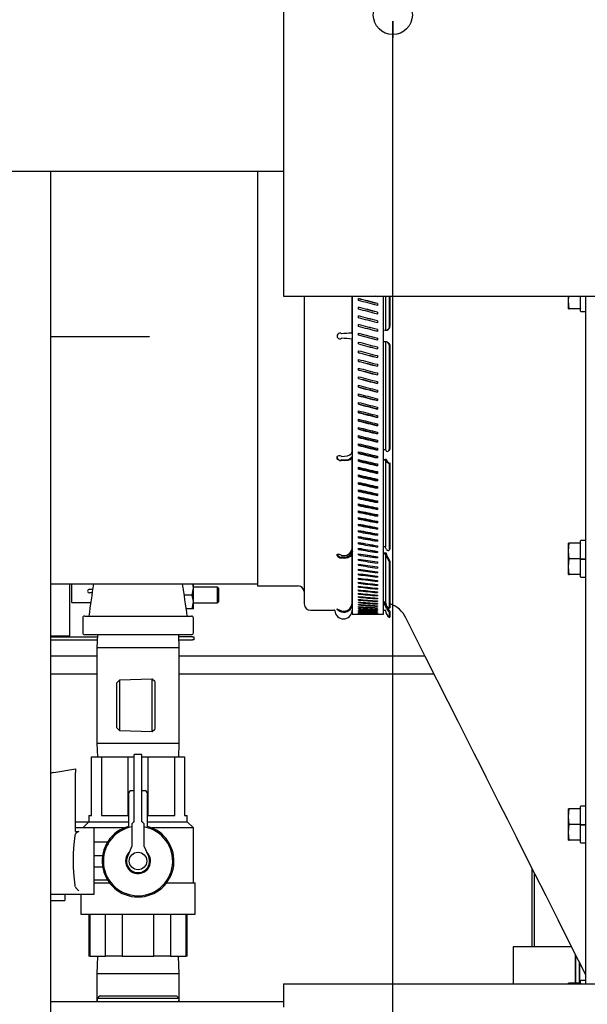
# Model space of a CAD drawing. Units: inches. Extents: x 0.7 to 16.3, y 0.9 to 10.5.
# Drawn here: x 6.7 to 7.1, y 1.7 to 2.4 of the extents above; entities that cross this region are included whole.
import ezdxf

# ---------------------------------------------------------------- set-up
doc = ezdxf.new("R2010")
doc.units = ezdxf.units.IN
doc.header["$MEASUREMENT"] = 0
doc.layers.add('FORMAT', color=7, linetype='Continuous')

# ---------------------------------------------------------------- blocks, each defined once
blk = doc.blocks.new('SW_CENTERMARKSYMBOL_2')
at = {"layer": 'FORMAT', "color": 0}
blk.add_line((1.48698, -0.00417), (1.48698, -0.01511), dxfattribs=at)
blk = doc.blocks.new('SW_CENTERMARKSYMBOL_3')
at = {"layer": 'FORMAT', "color": 0}
blk.add_line((0, -0.82917), (0, -0.00417), dxfattribs=at)

msp = doc.modelspace()

# ---------------------------------------------------------------- linework, layer by layer
at = {"color": 7, "linetype": 'Continuous', "lineweight": 25}
for p, q in [((6.88662467, 2.45792094), (6.88662467, 2.28083761)), ((6.88662467, 2.28083761), (6.88662467, 2.19750233)), ((5.3996455, 2.26521261), (6.88662467, 2.26521261)), ((6.73165658, 1.64021261), (6.73165658, 2.26521261)), ((6.86936708, 2.26521261), (6.86936708, 1.98875011)), ((6.88662467, 2.19750233), (6.88662467, 2.18187733)), ((6.88662467, 2.18187733), (10.563708, 2.18187733)), ((6.90053403, 2.18187733), (6.90053403, 1.97677928)), ((6.93248355, 2.15741505), (6.93248355, 2.18187733)), ((6.93249208, 2.18187733), (6.93249208, 1.97000844)), ((6.93660768, 2.17905642), (6.93660768, 2.18034679)), ((6.94920981, 2.18187733), (6.94920981, 2.18156558)), ((6.95332541, 1.97000844), (6.95332541, 2.18187733)), ((6.95468811, 2.18187733), (6.95468811, 2.15927556)), ((6.95729416, 2.16228764), (6.95729416, 2.18187733)), ((6.957708, 2.16232124), (6.957708, 2.18187733)), ((7.07653613, 2.17870636), (7.07681686, 2.18187733)), ((7.07653613, 2.17870636), (7.07653613, 2.18187733)), ((7.08466633, 2.17190949), (7.08466633, 2.18187733)), ((7.08791633, 2.18187733), (7.08791633, 1.76688344)), ((6.93660768, 2.17328655), (6.93660768, 2.17458177)), ((6.94920981, 2.17709866), (6.94920981, 2.1758054)), ((7.07699611, 2.17351068), (7.07653613, 2.17870636)), ((7.07653613, 2.17349803), (7.07653613, 2.17870636)), ((7.07653613, 2.17349803), (7.07699611, 2.17349803)), ((7.08466694, 2.17351068), (7.07699611, 2.17351068)), ((7.07699611, 2.17349803), (7.07699611, 2.17351068)), ((7.08466694, 2.17349803), (7.07699611, 2.17349803)), ((7.08499967, 2.17349803), (7.08499967, 2.17351068)), ((6.93660768, 2.16749853), (6.93660768, 2.16879732)), ((6.94920981, 2.17132198), (6.94920981, 2.17002459)), ((7.08486946, 2.17170636), (7.08771321, 2.17170636)), ((6.93660768, 2.16169809), (6.93660768, 2.16299917)), ((6.94920981, 2.16552911), (6.94920981, 2.16422887)), ((6.94920981, 2.15972574), (6.94920981, 2.15842394)), ((6.73165658, 2.15500844), (6.79721975, 2.15500844)), ((6.79721975, 2.15480011), (6.73165658, 2.15480011)), ((6.79721975, 2.15500844), (6.79721975, 2.15480011)), ((6.92538651, 2.15683386), (6.92538651, 2.15683192)), ((6.93248355, 2.07794369), (6.93248355, 2.15330902)), ((6.93660768, 2.15719302), (6.94920981, 2.15391762)), ((6.93660768, 2.15589094), (6.93660768, 2.15719302)), ((6.94920981, 2.15261553), (6.93660768, 2.15589094)), ((6.94920981, 2.15881575), (6.94806988, 2.15872024)), ((6.94920981, 2.15881387), (6.94807535, 2.15871882)), ((6.94920981, 2.15391762), (6.94920981, 2.15261553)), ((6.95435526, 2.15924688), (6.95332541, 2.15916059)), ((6.95435526, 2.159245), (6.95332541, 2.15915871)), ((6.95543701, 2.15933821), (6.95585513, 2.15937766)), ((6.93660768, 2.15008282), (6.93660768, 2.15138462)), ((6.94920981, 2.14811047), (6.94920981, 2.14680939)), ((6.95435526, 2.15147545), (6.95332541, 2.15156175)), ((6.95468811, 2.15144835), (6.95468811, 2.07963517)), ((6.95587093, 2.15135352), (6.95538286, 2.15139627)), ((6.95729416, 2.08041547), (6.95729416, 2.14845866)), ((6.957708, 2.08071793), (6.957708, 2.1484219)), ((6.93660768, 2.14427945), (6.93660768, 2.14557969)), ((6.94920981, 2.14231003), (6.94920981, 2.14101124)), ((6.93660768, 2.13848657), (6.93660768, 2.13978396)), ((6.93660768, 2.1327099), (6.93660768, 2.13400316)), ((6.94920981, 2.13652201), (6.94920981, 2.13522679)), ((6.93660768, 2.12695512), (6.93660768, 2.12824298)), ((6.94920981, 2.13075214), (6.94920981, 2.12946177)), ((6.93660768, 2.12122793), (6.93660768, 2.12250911)), ((6.94920981, 2.1250061), (6.94920981, 2.12372185)), ((6.93660768, 2.11553397), (6.93660768, 2.11680722)), ((6.94920981, 2.11928956), (6.94920981, 2.1180127)), ((6.94920981, 2.11360818), (6.94920981, 2.11233997)), ((6.93660768, 2.10987887), (6.93660768, 2.11114292)), ((6.94920981, 2.10796755), (6.94920981, 2.10670924)), ((6.93660768, 2.1042682), (6.93660768, 2.1055218)), ((6.94920981, 2.10237324), (6.94920981, 2.10112607)), ((6.93660768, 2.09870751), (6.93660768, 2.09994943)), ((6.93660768, 2.09320227), (6.93660768, 2.09443128)), ((6.94920981, 2.09683077), (6.94920981, 2.09559598)), ((6.93660768, 2.08775792), (6.93660768, 2.08897282)), ((6.94920981, 2.09134561), (6.94920981, 2.09012441)), ((6.93660768, 2.08237985), (6.93660768, 2.08357942)), ((6.94920981, 2.08592318), (6.94920981, 2.08471678)), ((6.93248355, 2.01371532), (6.93248355, 2.07423982)), ((6.93660768, 2.07707334), (6.93660768, 2.07825641)), ((6.94920981, 2.08056882), (6.94920981, 2.07937841)), ((6.94920981, 2.07528783), (6.94920981, 2.07411458)), ((6.95332541, 2.07966726), (6.95435526, 2.07974589)), ((6.95651868, 2.07865448), (6.95696291, 2.07897866)), ((6.92538651, 2.07278557), (6.92538651, 2.07245263)), ((6.93660768, 2.07184364), (6.93660768, 2.07300904)), ((6.93660768, 2.06669592), (6.93660768, 2.0678425)), ((6.94920981, 2.0700854), (6.94920981, 2.06893047)), ((6.95332541, 2.07313646), (6.95435526, 2.07305941)), ((6.95332541, 2.07281267), (6.95435526, 2.07273561)), ((6.95468811, 2.07257458), (6.95468811, 2.01490275)), ((6.957708, 2.07065457), (6.95729416, 2.07041547)), ((6.95729416, 2.01329673), (6.95729416, 2.07041547)), ((6.957708, 2.01380813), (6.957708, 2.07065457)), ((6.93660768, 2.06163524), (6.93660768, 2.06276187)), ((6.94920981, 2.06496668), (6.94920981, 2.06383121)), ((6.93660768, 2.05666661), (6.93660768, 2.05777218)), ((6.94920981, 2.05993672), (6.94920981, 2.05882184)), ((6.94920981, 2.05500048), (6.94920981, 2.05390728)), ((6.93660768, 2.05179493), (6.93660768, 2.05287834)), ((6.93660768, 2.04702501), (6.93660768, 2.04808519)), ((6.94920981, 2.05016284), (6.94920981, 2.04909239)), ((6.93660768, 2.04236155), (6.93660768, 2.04339746)), ((6.94920981, 2.04542856), (6.94920981, 2.04438193)), ((6.93660768, 2.03780915), (6.93660768, 2.03881978)), ((6.94920981, 2.04080232), (6.94920981, 2.03978054)), ((6.94920981, 2.03628868), (6.94920981, 2.03529276)), ((6.93660768, 2.03337232), (6.93660768, 2.03435665)), ((6.93660768, 2.02905542), (6.93660768, 2.03001249)), ((6.94920981, 2.03189211), (6.94920981, 2.03092303)), ((6.93660768, 2.02486272), (6.93660768, 2.02579158)), ((6.93660768, 2.02079835), (6.93660768, 2.0216981)), ((6.94920981, 2.02761693), (6.94920981, 2.02667565)), ((6.94920981, 2.02346737), (6.94920981, 2.02255481)), ((6.93660768, 2.01686633), (6.93660768, 2.01773607)), ((6.94920981, 2.01944752), (6.94920981, 2.01856459)), ((6.94920981, 2.01556135), (6.94920981, 2.01470892)), ((6.95332541, 2.01507554), (6.95435526, 2.01513093)), ((7.07699611, 2.01724803), (7.07653613, 2.01724803)), ((7.07653613, 2.01203969), (7.07653613, 2.01724803)), ((7.07653613, 2.01203969), (7.07699611, 2.01723538)), ((7.07699611, 2.01723538), (7.07699611, 2.01724803)), ((7.08466694, 2.01724803), (7.07699611, 2.01724803)), ((7.08466694, 2.01723538), (7.07699611, 2.01723538)), ((7.08466633, 2.00683136), (7.08466633, 2.01883657)), ((7.08771321, 2.01903969), (7.08486946, 2.01903969)), ((7.08499967, 2.01723538), (7.08499967, 2.01724803)), ((6.93248355, 1.97745116), (6.93248355, 2.01114721)), ((6.93660768, 2.01307054), (6.93660768, 2.01390941)), ((6.93660768, 2.00941472), (6.93660768, 2.01022189)), ((6.94920981, 2.0118127), (6.94920981, 2.01099161)), ((6.95332541, 2.01090817), (6.95435526, 2.01085562)), ((6.95332541, 2.01032284), (6.95435526, 2.01027029)), ((6.95468811, 2.01000722), (6.95468811, 1.97789935)), ((6.95585513, 2.0086048), (6.95543701, 2.01000067)), ((6.95708146, 2.01262147), (6.9575138, 2.0131554)), ((7.07653613, 2.00162303), (7.07653613, 2.01203969)), ((7.07699611, 2.00684401), (7.07653613, 2.01203969)), ((6.92538651, 2.00792049), (6.92538651, 2.00731861)), ((6.93660768, 2.00590248), (6.93660768, 2.00667716)), ((6.93660768, 2.00253729), (6.93660768, 2.00327871)), ((6.94920981, 2.00820526), (6.94920981, 2.00741632)), ((6.94920981, 2.00474259), (6.94920981, 2.00398658)), ((6.95729416, 1.97422509), (6.95729416, 2.00464739)), ((6.957708, 1.97484416), (6.957708, 2.00511479)), ((7.07653613, 2.00162303), (7.07699611, 2.00681871)), ((7.07699611, 2.00681871), (7.07699611, 2.00684401)), ((7.08466694, 2.00684401), (7.07699611, 2.00684401)), ((7.08499967, 2.00681871), (7.07699611, 2.00681871)), ((7.08466633, 2.0066235), (7.08466633, 2.00662184)), ((7.08466633, 1.99482615), (7.08466633, 2.00662184)), ((7.08486946, 2.00683136), (7.08466694, 2.00683136)), ((7.08486946, 2.00683136), (7.08771321, 2.00683136)), ((7.08486946, 2.0066183), (7.08771321, 2.0066183)), ((7.08499967, 2.00681871), (7.08499967, 2.00684401)), ((7.08499967, 2.0066235), (7.08499967, 2.00681871)), ((7.08771321, 2.00670919), (7.08525757, 2.00670919)), ((7.08791633, 2.00683136), (7.08771321, 2.00683136)), ((6.93660768, 1.99932246), (6.93660768, 2.00002989)), ((6.93660768, 1.99626118), (6.93660768, 1.99693392)), ((6.94920981, 2.00142812), (6.94920981, 2.00070578)), ((6.94920981, 1.99826511), (6.94920981, 1.99757715)), ((7.07699611, 1.99642735), (7.07653613, 2.00162303)), ((7.07653613, 1.99641469), (7.07653613, 2.00162303)), ((7.07653613, 1.99641469), (7.07699611, 1.99641469)), ((7.08466694, 1.99642735), (7.07699611, 1.99642735)), ((7.07699611, 1.99641469), (7.07699611, 1.99642735)), ((7.08466694, 1.99641469), (7.07699611, 1.99641469)), ((7.08499967, 1.99641469), (7.08499967, 1.99642735)), ((6.73165658, 1.99011261), (6.86936708, 1.99011261)), ((6.74419133, 1.95549192), (6.74419133, 1.99011261)), ((6.74541666, 1.99011261), (6.74541666, 1.98245353)), ((6.82670383, 1.98721587), (6.82670383, 1.99011261)), ((6.93660768, 1.99335646), (6.93660768, 1.99399385)), ((6.93660768, 1.99061116), (6.93660768, 1.99121257)), ((6.94920981, 1.99525668), (6.94920981, 1.99460379)), ((6.94920981, 1.9924058), (6.94920981, 1.99178863)), ((6.94920981, 1.9897153), (6.94920981, 1.98913444)), ((7.08486946, 1.99462303), (7.08771321, 1.99462303)), ((6.74541666, 1.98245353), (6.74541666, 1.97786035)), ((6.75730971, 1.98655458), (6.7594397, 1.98655458)), ((6.75908493, 1.98409395), (6.75730971, 1.98409395)), ((6.82588975, 1.98265858), (6.82053787, 1.98265858)), ((6.82588975, 1.98265858), (6.82670383, 1.98721587)), ((6.84270383, 1.98786692), (6.82670383, 1.98786692)), ((6.82670383, 1.97810129), (6.82670383, 1.98721587)), ((6.84332883, 1.98724192), (6.84270383, 1.98786692)), ((6.84270383, 1.98265858), (6.84270383, 1.98786692)), ((6.84270383, 1.97745025), (6.84270383, 1.98265858)), ((6.84332883, 1.98724192), (6.84332883, 1.97807525)), ((6.86936708, 1.98875011), (6.89639109, 1.98875011)), ((6.93660768, 1.98802801), (6.93660768, 1.98859284)), ((6.93660768, 1.98560954), (6.93660768, 1.98613724)), ((6.93660768, 1.98335814), (6.93660768, 1.98384819)), ((6.94920981, 1.98718781), (6.94920981, 1.98664384)), ((6.94920981, 1.98482584), (6.94920981, 1.9843193)), ((6.94920981, 1.98263171), (6.94920981, 1.98216311)), ((6.75815103, 1.97753227), (6.74574475, 1.97753227)), ((6.82588975, 1.973544), (6.82670383, 1.97810129)), ((6.82670383, 1.973544), (6.82670383, 1.97810129)), ((6.82670383, 1.97745025), (6.84270383, 1.97745025)), ((6.84270383, 1.97745025), (6.84332883, 1.97807525)), ((6.93660768, 1.98127604), (6.93660768, 1.98172796)), ((6.93660768, 1.97936529), (6.93660768, 1.97977862)), ((6.93660768, 1.97762777), (6.93660768, 1.97800212)), ((6.93660768, 1.97606521), (6.93660768, 1.9764002)), ((6.94920981, 1.9806076), (6.94920981, 1.98017739)), ((6.94920981, 1.9787555), (6.94920981, 1.9783641)), ((6.94920981, 1.97707724), (6.94920981, 1.97672504)), ((6.95332541, 1.97817861), (6.95435526, 1.9781998)), ((6.95332541, 1.97758597), (6.95471604, 1.97742003)), ((6.95332541, 1.97720008), (6.95435526, 1.97718244)), ((6.95332541, 1.97646914), (6.95435526, 1.9764515)), ((6.82588975, 1.973544), (6.82183097, 1.973544)), ((6.82670383, 1.973544), (6.82588975, 1.973544)), ((6.90470069, 1.97261261), (6.92050109, 1.97261261)), ((6.92538651, 1.97216735), (6.92538651, 1.97141575)), ((6.93248355, 1.9722973), (6.93249208, 1.97235628)), ((6.93249208, 1.97000844), (6.94040386, 1.97000844)), ((6.93660768, 1.97467914), (6.93660768, 1.97497443)), ((6.93660768, 1.97347093), (6.93660768, 1.97372624)), ((6.93660768, 1.97244177), (6.93660768, 1.97265685)), ((6.93660768, 1.97159268), (6.93660768, 1.97176731)), ((6.93660768, 1.97092449), (6.93660768, 1.97105851)), ((6.93660768, 1.97043787), (6.93660768, 1.97053114)), ((6.93660768, 1.9701333), (6.93660768, 1.97018573)), ((6.93660768, 1.97001108), (6.93660768, 1.97002261)), ((6.94541363, 1.97000844), (6.95332541, 1.97000844)), ((6.94920981, 1.97557446), (6.94920981, 1.97526182)), ((6.94920981, 1.97424867), (6.94920981, 1.97397589)), ((6.94920981, 1.97310116), (6.94920981, 1.97286851)), ((6.94920981, 1.97213307), (6.94920981, 1.97194077)), ((6.94920981, 1.97134535), (6.94920981, 1.9711936)), ((6.94920981, 1.97073879), (6.94920981, 1.97062773)), ((6.94920981, 1.97031397), (6.94920981, 1.97024372)), ((6.94920981, 1.97007132), (6.94920981, 1.97004195)), ((6.95332541, 1.97261261), (6.95435526, 1.97261261)), ((6.95585513, 1.97444159), (6.95570547, 1.97505851)), ((6.95719216, 1.97380119), (6.95764001, 1.97447153)), ((6.95719309, 1.97404232), (6.95763892, 1.97470906)), ((6.95729416, 1.96774769), (6.95729416, 1.97111406)), ((6.957708, 1.97460222), (6.95757297, 1.97444555)), ((6.95761783, 1.9747232), (6.957708, 1.97484416)), ((6.957708, 1.97484416), (6.957708, 1.97460222)), ((6.957708, 1.96837318), (6.957708, 1.97171729)), ((6.752833, 1.96734608), (6.752833, 1.95755442)), ((6.75418717, 1.96870025), (6.82522883, 1.96870025)), ((6.826583, 1.95755442), (6.826583, 1.96734608)), ((6.95729416, 1.96774769), (6.957708, 1.96837318)), ((6.96809159, 1.9676661), (6.96809309, 1.96765703)), ((6.82522883, 1.95620025), (6.75418717, 1.95620025)), ((6.76258395, 1.95620025), (6.76231217, 1.94747108)), ((6.81710383, 1.94747108), (6.81683205, 1.95620025)), ((6.73165658, 1.95549192), (6.74419133, 1.95549192)), ((6.73165658, 1.95495025), (6.76254503, 1.95495025)), ((6.73165658, 1.95295025), (6.76248276, 1.95295025)), ((6.825958, 1.95495025), (6.81687097, 1.95495025)), ((6.81693324, 1.95295025), (6.825958, 1.95295025)), ((6.825958, 1.95495025), (6.82699967, 1.95495025)), ((6.82699967, 1.95295025), (6.825958, 1.95295025)), ((6.82699967, 1.95495025), (6.82699967, 1.95295025)), ((6.76231217, 1.94747108), (6.76231217, 1.88367942)), ((6.81710383, 1.94747108), (6.76231217, 1.94747108)), ((6.81710383, 1.88367942), (6.81710383, 1.94747108)), ((6.76231217, 1.94185844), (6.73165658, 1.94185844)), ((6.98104526, 1.94185844), (6.81710383, 1.94185844)), ((6.76231217, 1.92987928), (6.73165658, 1.92987928)), ((6.98708505, 1.92987928), (6.81710383, 1.92987928)), ((6.77729385, 1.92597044), (6.77550195, 1.92417853)), ((6.77550195, 1.89423346), (6.77550195, 1.92417853)), ((6.79918334, 1.92665197), (6.77729385, 1.92597044)), ((6.77729385, 1.92597044), (6.77729385, 1.89244155)), ((6.80091861, 1.92502149), (6.79918334, 1.92665197)), ((6.79918334, 1.89176002), (6.79918334, 1.92665197)), ((6.80091861, 1.92502149), (6.80091861, 1.8933905)), ((6.77550195, 1.89423346), (6.77729385, 1.89244155)), ((6.77729385, 1.89244155), (6.79918334, 1.89176002)), ((6.79918334, 1.89176002), (6.80091861, 1.8933905)), ((6.76231217, 1.88367942), (6.76258395, 1.87495025)), ((6.81710383, 1.88367942), (6.76231217, 1.88367942)), ((6.81683205, 1.87495025), (6.81710383, 1.88367942)), ((6.75866633, 1.83578358), (6.75866633, 1.87495025)), ((6.75866633, 1.87495025), (6.76526038, 1.87495025)), ((6.76526038, 1.87495025), (6.76526038, 1.83578358)), ((6.76526038, 1.87495025), (6.78311395, 1.87495025)), ((6.78311395, 1.83578358), (6.78311395, 1.87495025)), ((6.78311395, 1.87495025), (6.787208, 1.87495025)), ((6.792208, 1.87630442), (6.787208, 1.87630442)), ((6.787208, 1.85953358), (6.787208, 1.87630442)), ((6.792208, 1.85953358), (6.792208, 1.87630442)), ((6.792208, 1.87495025), (6.79630205, 1.87495025)), ((6.79630205, 1.87495025), (6.79630205, 1.83578358)), ((6.79630205, 1.87495025), (6.81415562, 1.87495025)), ((6.81415562, 1.83578358), (6.81415562, 1.87495025)), ((6.81415562, 1.87495025), (6.82074967, 1.87495025)), ((6.82074967, 1.87495025), (6.82074967, 1.83578358)), ((6.73351898, 1.8643229), (6.74804133, 1.86688358)), ((6.74804133, 1.86688358), (6.74804133, 1.86434481)), ((6.74804133, 1.82497222), (6.74804133, 1.86434481)), ((6.787208, 1.83140858), (6.787208, 1.85953358)), ((6.792208, 1.83140858), (6.792208, 1.85953358)), ((6.787208, 1.85224192), (6.78554133, 1.85224192)), ((6.79387467, 1.85224192), (6.792208, 1.85224192)), ((6.783458, 1.85015858), (6.783458, 1.82849567)), ((6.795958, 1.82849567), (6.795958, 1.85015858)), ((7.07699611, 1.84016469), (7.07653613, 1.84016469)), ((7.07653613, 1.83495636), (7.07653613, 1.84016469)), ((7.07653613, 1.83495636), (7.07699611, 1.84015204)), ((7.07699611, 1.84015204), (7.07699611, 1.84016469)), ((7.08466694, 1.84016469), (7.07699611, 1.84016469)), ((7.08466694, 1.84015204), (7.07699611, 1.84015204)), ((7.08466633, 1.82974803), (7.08466633, 1.84175324)), ((7.08771321, 1.84195636), (7.08486946, 1.84195636)), ((7.08499967, 1.84015204), (7.08499967, 1.84016469)), ((6.74804133, 1.83161692), (6.75699967, 1.83161692)), ((6.75699967, 1.83161692), (6.752833, 1.82745025)), ((6.75699967, 1.83578358), (6.75699967, 1.83161692)), ((6.75699967, 1.83578358), (6.75866633, 1.83578358)), ((6.75699967, 1.83161692), (6.783458, 1.83161692)), ((6.76526038, 1.83578358), (6.78311395, 1.83578358)), ((6.795958, 1.83161692), (6.82241633, 1.83161692)), ((6.79630205, 1.83578358), (6.81415562, 1.83578358)), ((6.82074967, 1.83578358), (6.82241633, 1.83578358)), ((6.82241633, 1.83161692), (6.82241633, 1.83578358)), ((6.826583, 1.82745025), (6.82241633, 1.83161692)), ((7.07653613, 1.82453969), (7.07653613, 1.83495636)), ((7.07699611, 1.82976068), (7.07653613, 1.83495636)), ((6.76054133, 1.82745025), (6.74804133, 1.82745025)), ((6.74804133, 1.82497222), (6.75021129, 1.82497222)), ((6.76054133, 1.80536692), (6.76054133, 1.82745025)), ((6.78041671, 1.82745025), (6.76054133, 1.82745025)), ((6.78554133, 1.82936734), (6.78554133, 1.81536692)), ((6.79387467, 1.81536692), (6.79387467, 1.82936734)), ((6.826583, 1.82745025), (6.79899929, 1.82745025)), ((6.826583, 1.79078358), (6.826583, 1.82745025)), ((7.07653613, 1.82453969), (7.07699611, 1.82973538)), ((7.07699611, 1.82973538), (7.07699611, 1.82976068)), ((7.08466694, 1.82976068), (7.07699611, 1.82976068)), ((7.08499967, 1.82973538), (7.07699611, 1.82973538)), ((7.08466633, 1.82954017), (7.08466633, 1.82953851)), ((7.08466633, 1.81774282), (7.08466633, 1.82953851)), ((7.08486946, 1.82974803), (7.08466694, 1.82974803)), ((7.08486946, 1.82974803), (7.08771321, 1.82974803)), ((7.08486946, 1.82953496), (7.08771321, 1.82953496)), ((7.08499967, 1.82973538), (7.08499967, 1.82976068)), ((7.08499967, 1.82954017), (7.08499967, 1.82973538)), ((7.08771321, 1.82962586), (7.08525757, 1.82962586)), ((7.08791633, 1.82974803), (7.08771321, 1.82974803)), ((7.07699611, 1.81934401), (7.07653613, 1.82453969)), ((7.07653613, 1.81933136), (7.07653613, 1.82453969)), ((7.07653613, 1.81933136), (7.07699611, 1.81933136)), ((7.08466694, 1.81934401), (7.07699611, 1.81934401)), ((7.07699611, 1.81933136), (7.07699611, 1.81934401)), ((7.08466694, 1.81933136), (7.07699611, 1.81933136)), ((7.08499967, 1.81933136), (7.08499967, 1.81934401)), ((6.76926902, 1.81786692), (6.76054133, 1.81786692)), ((6.78554133, 1.81536692), (6.78259887, 1.80834662)), ((6.79681713, 1.80834662), (6.79387467, 1.81536692)), ((7.08486946, 1.81753969), (7.08771321, 1.81753969)), ((6.76054133, 1.80911692), (6.76604497, 1.80911692)), ((6.76054133, 1.78328358), (6.76054133, 1.80536692)), ((6.76054133, 1.80161692), (6.76604497, 1.80161692)), ((7.052208, 1.80068419), (7.052208, 1.74828358)), ((6.76054133, 1.79286692), (6.76926902, 1.79286692)), ((7.0537705, 1.79758356), (7.0537705, 1.74828358)), ((6.74792662, 1.78822474), (6.74764545, 1.78917914)), ((6.76054133, 1.79078358), (6.77069937, 1.79078358)), ((6.80871663, 1.79078358), (6.827833, 1.79078358)), ((6.827833, 1.76995025), (6.827833, 1.79078358)), ((6.73165658, 1.78328358), (6.76054133, 1.78328358)), ((6.73165658, 1.77911692), (6.740958, 1.77911692)), ((6.740958, 1.78328358), (6.740958, 1.77911692)), ((6.751583, 1.78328358), (6.751583, 1.76995025)), ((6.751583, 1.76995025), (6.827833, 1.76995025)), ((6.75691633, 1.76995025), (6.75691633, 1.74203358)), ((6.75754052, 1.76995025), (6.75754052, 1.74203358)), ((6.76810974, 1.74203358), (6.76810974, 1.76995025)), ((6.77913878, 1.76995025), (6.77913878, 1.74203358)), ((6.80027722, 1.74203358), (6.80027722, 1.76995025)), ((6.81130626, 1.76995025), (6.81130626, 1.74203358)), ((6.82187548, 1.74203358), (6.82187548, 1.76995025)), ((6.82249967, 1.74203358), (6.82249967, 1.76995025)), ((7.08791633, 1.76688344), (7.08791633, 1.723544)), ((7.07861343, 1.74828358), (7.039708, 1.74828358)), ((7.039708, 1.74828358), (7.039708, 1.723544)), ((6.75754052, 1.74203358), (6.75691633, 1.74203358)), ((6.75754052, 1.74203358), (6.76810974, 1.74203358)), ((6.76268125, 1.74203358), (6.76231217, 1.73017942)), ((6.77913878, 1.74203358), (6.76810974, 1.74203358)), ((6.77913878, 1.74203358), (6.80027722, 1.74203358)), ((6.81130626, 1.74203358), (6.80027722, 1.74203358)), ((6.81130626, 1.74203358), (6.82187548, 1.74203358)), ((6.81710383, 1.73017942), (6.81673475, 1.74203358)), ((6.82249967, 1.74203358), (6.82187548, 1.74203358)), ((7.08137467, 1.74295197), (7.08137467, 1.72391469)), ((7.08137467, 1.72391469), (7.08137467, 1.74295182)), ((7.08399967, 1.73786125), (7.08399967, 1.72735005)), ((7.08399967, 1.72391469), (7.08399967, 1.73775649)), ((6.76231217, 1.73017942), (6.76231217, 1.71182525)), ((6.81710383, 1.73017942), (6.76231217, 1.73017942)), ((6.81710383, 1.71182525), (6.81710383, 1.73017942)), ((7.08399967, 1.72735005), (7.08399967, 1.72391469)), ((6.88662467, 1.723544), (10.563708, 1.723544)), ((6.88662467, 1.723544), (6.88662467, 1.707919)), ((7.07699611, 1.72391469), (7.07653613, 1.72391469)), ((7.07653613, 1.723544), (7.07653613, 1.72391469)), ((7.07696441, 1.723544), (7.07699611, 1.72390204)), ((7.07699611, 1.72390204), (7.07699611, 1.72391469)), ((7.08466694, 1.72391469), (7.07699611, 1.72391469)), ((7.08466694, 1.72390204), (7.07699611, 1.72390204)), ((7.08466633, 1.723544), (7.08466633, 1.72550324)), ((7.08771321, 1.72570636), (7.08486946, 1.72570636)), ((7.08499967, 1.72390204), (7.08499967, 1.72391469)), ((6.76399667, 1.71557525), (6.7623662, 1.71383998)), ((6.7623662, 1.71383998), (6.76242892, 1.71182525)), ((6.789708, 1.71383998), (6.7623662, 1.71383998)), ((6.76399667, 1.71557525), (6.81541933, 1.71557525)), ((6.81704981, 1.71383998), (6.789708, 1.71383998)), ((6.81704981, 1.71383998), (6.81541933, 1.71557525)), ((6.81698708, 1.71182525), (6.81704981, 1.71383998)), ((6.73165658, 1.71182525), (6.88662467, 1.71182525))]:
    msp.add_line(p, q, dxfattribs=at)
at = {"color": 7, "linetype": 'Continuous', "lineweight": 25, "flags": 128}
for points in [[(6.95468811, 2.15927556), (6.95511815, 2.15931637), (6.95537514, 2.15933926)], [(6.95537514, 2.15139691), (6.95475148, 2.15144454), (6.95468811, 2.15144835)], [(6.92538651, 2.07245263), (6.92485122, 2.07224384), (6.924208, 2.07225075), (6.92352797, 2.07252576), (6.92295956, 2.07301642), (6.92250745, 2.07374232), (6.92236459, 2.07420973), (6.92233914, 2.07466756), (6.92242105, 2.07500522), (6.92266331, 2.0753484), (6.92315956, 2.07561338), (6.92381081, 2.07568236), (6.924208, 2.07563345), (6.9248132, 2.07543884), (6.92538651, 2.07508362)], [(6.92538651, 2.07508362), (6.92734883, 2.07518959), (6.92923289, 2.07557335), (6.93082577, 2.07619181), (6.93194451, 2.07697375), (6.93246344, 2.07782906), (6.93248355, 2.07794369)], [(6.93173465, 2.07431363), (6.93135881, 2.07362465), (6.93045632, 2.07306977), (6.92912672, 2.07271015), (6.9275157, 2.07258684), (6.92580416, 2.07271552), (6.92538651, 2.07278557)], [(6.93248355, 2.07423982), (6.93205225, 2.07344917), (6.93101658, 2.07281241), (6.92949077, 2.07239972), (6.92764204, 2.07225823), (6.92567801, 2.0724059), (6.92538651, 2.07245263)], [(6.95468811, 2.07963517), (6.95511815, 2.07884612), (6.95537514, 2.07863116)], [(6.95537514, 2.07863116), (6.95588442, 2.07845087), (6.95643509, 2.07860077), (6.95688529, 2.07902408), (6.95719741, 2.07968748), (6.95729416, 2.08041547)], [(6.92538651, 2.00731861), (6.92485122, 2.00724565), (6.924208, 2.00737252), (6.92352797, 2.00774133), (6.92295956, 2.0082781), (6.92250745, 2.00897801), (6.92236459, 2.00937356), (6.92233914, 2.00970428), (6.92242105, 2.00989626), (6.92266331, 2.01001909), (6.92315956, 2.01000386), (6.92381081, 2.00984914), (6.924208, 2.00971795), (6.9248132, 2.00946703), (6.92538651, 2.00914284)], [(6.93173465, 2.01121755), (6.93135881, 2.0099404), (6.93045632, 2.00886129), (6.92912672, 2.0080992), (6.9275157, 2.00774059), (6.92580416, 2.00782904), (6.92538651, 2.00792049)], [(6.93248355, 2.01114721), (6.93205225, 2.00968159), (6.93101658, 2.00844324), (6.92949077, 2.00756869), (6.92764204, 2.00715718), (6.92567801, 2.0072587), (6.92538651, 2.00731861)], [(6.95537514, 2.01302988), (6.95475148, 2.01443965), (6.95468811, 2.01490275)], [(6.95537514, 2.00806233), (6.95475148, 2.00953747), (6.95468811, 2.01000722)], [(6.95537514, 2.01302988), (6.95588442, 2.01252766), (6.95643509, 2.01233804), (6.95688529, 2.01244883), (6.95719741, 2.01280966), (6.95729416, 2.01329673)], [(6.95749114, 2.01317453), (6.95759106, 2.01327904), (6.957708, 2.01380813)], [(6.82670383, 1.98721587), (6.8266994, 1.98753985), (6.82620735, 1.99011261)], [(6.82670383, 1.97810129), (6.8266994, 1.97842527), (6.82588975, 1.98265858)], [(6.95435526, 1.97718244), (6.9547144, 1.9771166), (6.95489373, 1.97701644)], [(6.95468811, 1.97789935), (6.95511815, 1.97605282), (6.95537514, 1.97552856)], [(6.95482741, 1.97687643), (6.95475148, 1.97709458), (6.95468811, 1.97767654)], [(6.95537514, 1.97374181), (6.95475148, 1.97555485), (6.95468811, 1.9761385)], [(6.92538651, 1.97141575), (6.92485122, 1.97149307), (6.924208, 1.97171476), (6.92352797, 1.97210433), (6.92295956, 1.97258089), (6.92250745, 1.97311618), (6.92236459, 1.97336154), (6.92233914, 1.97349964), (6.92242105, 1.97350793), (6.92266331, 1.97338607), (6.92315956, 1.97309365), (6.92381081, 1.97274587), (6.924208, 1.97255838), (6.9248132, 1.97230085), (6.92538651, 1.9720719)], [(6.95537514, 1.97552856), (6.95588442, 1.97480388), (6.95643509, 1.9743123), (6.95688529, 1.97408863), (6.95719741, 1.97407542), (6.95729416, 1.97422509)], [(6.957708, 1.97171729), (6.95757297, 1.97199342), (6.9571984, 1.97244911), (6.95668968, 1.97306877), (6.95620232, 1.97377876), (6.95585513, 1.97444159)], [(6.95729416, 1.97398263), (6.95715891, 1.97382598), (6.95678162, 1.97389157), (6.95625841, 1.97421419), (6.95599574, 1.97448664)], [(6.96805043, 1.96763561), (6.97228983, 1.95922523), (6.98096586, 1.94201592), (6.98894444, 1.92619141), (6.99622556, 1.91175064), (7.00280922, 1.89869291), (7.00869542, 1.88701788), (7.01360645, 1.87727628), (7.01789746, 1.86876374), (7.02181182, 1.86099771), (7.02578579, 1.85311311), (7.0298281, 1.84509267), (7.03568747, 1.83346651), (7.04168472, 1.82156629), (7.04781983, 1.80939208), (7.05424286, 1.7966462), (7.06144153, 1.78236106), (7.06945332, 1.76646201), (7.07827826, 1.74894876), (7.08791633, 1.72982094)]]:
    msp.add_lwpolyline(points, dxfattribs=at)
at = {"color": 7, "linetype": 'Continuous', "lineweight": 25}
for centre, radius in [((6.95954133, 2.36937733), 0.01302083), ((6.789708, 1.80536692), 0.00583333)]:
    msp.add_circle(centre, radius, dxfattribs=at)
for centre, radius, start, end in [((7.08486946, 2.17190949), 0.00020313, 180, 270), ((7.08771321, 2.17190949), 0.00020313, 270, 0), ((6.9544082, 2.16206733), 0.00289436, 289.51644959, 4.36535909), ((6.95480258, 2.16209515), 0.0029142, 291.17255105, 4.4497311), ((6.924208, 2.15537553), 0.001875, 51.057386, 308.942614), ((6.98657531, 1.45326437), 0.70622524, 94.392746, 94.9704558), ((6.98141932, 1.51212902), 0.6471333, 94.40330609, 94.96724284), ((6.84958038, 1.22760005), 0.92941381, 84.88244814, 85.3215654), ((6.92406208, 2.25827876), 0.10121779, 274.34733843, 274.96170732), ((6.94257617, 2.30227397), 0.14351317, 274.70794553, 275.14142129), ((6.95073089, 2.20325619), 0.04415829, 274.70794944, 275.14142134), ((6.9570544, 2.18256784), 0.03120932, 265.03856926, 265.65165122), ((6.95456936, 2.14877485), 0.00274309, 353.38091109, 72.91744216), ((6.95495999, 2.14873762), 0.00276609, 353.44602735, 71.11851086), ((6.92456107, 2.0747884), 0.00216626, 184.81210672, 292.39838616), ((6.93235313, 2.07395665), 0.00071411, 83.58520751, 150.00714168), ((6.95443283, 2.0794234), 0.00033168, 39.67828448, 103.52494841), ((6.95575353, 2.08055336), 0.00196139, 307.50611895, 4.81313955), ((6.95451978, 2.07201981), 0.00105253, 29.37256029, 98.99287799), ((6.95440588, 2.07241574), 0.00032386, 29.37253565, 98.99234662), ((6.95804761, 2.0739772), 0.00364054, 202.66083736, 258.05578076), ((6.95822855, 2.07359419), 0.00298535, 200.75896448, 259.95805965), ((6.95439782, 2.01483615), 0.00029783, 12.92155266, 98.21462267), ((7.08486946, 2.01883657), 0.00020313, 90, 180), ((7.08771321, 2.01883657), 0.00020313, 0, 90), ((6.92506992, 2.01049223), 0.00259115, 197.14901384, 277.01808626), ((6.9267203, 2.01486661), 0.00587712, 256.88270706, 348.70315173), ((6.93268048, 2.01100043), 0.00097043, 81.94854953, 167.07152412), ((6.95441477, 2.00981909), 0.00103824, 10.07256928, 93.28605086), ((6.95437357, 2.00995135), 0.00031946, 10.07260248, 93.28525418), ((6.94181638, 1.99891466), 0.01705828, 21.31328927, 34.61509349), ((6.94678089, 2.00098614), 0.01113255, 19.20070161, 39.46679547), ((7.08481869, 2.00953065), 0.0029128, 267.00167362, 270.99863092), ((7.08776397, 2.00379684), 0.0029128, 87.00167362, 90.99863092), ((7.08776397, 2.00953065), 0.0029128, 269.00136908, 272.99832638), ((10.23548342, 1.47971056), 3.51278989, 171.64545235, 171.99828994), ((3.687669, 1.52897293), 3.16554281, 7.98480985, 8.37635484), ((7.08486946, 1.99482615), 0.00020313, 180, 270), ((7.08771321, 1.99482615), 0.00020313, 270, 0), ((6.75730971, 1.98532426), 0.00123031, 90, 270), ((6.89639109, 1.98458344), 0.00416667, 6.11771084, 90), ((6.74574475, 1.97786035), 0.00032808, 180, 270), ((6.90470069, 1.97677928), 0.00416667, 180, 270), ((6.92658864, 1.9778572), 0.00590888, 258.26155901, 356.05973248), ((6.92678767, 1.97695298), 0.00571175, 255.79977069, 355.7274839), ((6.95436604, 1.97787715), 0.00032283, 3.94427233, 91.91293921), ((6.95435337, 1.97611601), 0.00033549, 3.84384543, 89.67695395), ((6.95291265, 1.96091436), 0.01656485, 23.57182909, 73.17259226), ((6.92050109, 1.97227928), 0.00033333, 3.09857934, 90), ((6.92665874, 1.97261261), 0.00583333, 183.09857934, 356.90142066), ((6.92559544, 1.97495139), 0.00279187, 235.57384171, 265.70837687), ((6.95435526, 1.97227928), 0.00033333, 3.09857934, 90), ((6.96051291, 1.97261261), 0.00583333, 183.09857934, 236.51039311), ((6.96578962, 1.97933281), 0.01182035, 208.22904824, 224.05152244), ((6.75418717, 1.96734608), 0.00135417, 90, 180), ((6.82522883, 1.96734608), 0.00135417, 0, 90), ((6.75418717, 1.95755442), 0.00135417, 180, 270), ((6.82522883, 1.95755442), 0.00135417, 270, 0), ((6.7353705, 1.85382239), 0.0106625, 100, 110.38433331), ((6.78554133, 1.85015858), 0.00208333, 90, 180), ((6.79387467, 1.85015858), 0.00208333, 0, 90), ((7.08486946, 1.84175324), 0.00020313, 90, 180), ((7.08771321, 1.84175324), 0.00020313, 0, 90), ((6.78762467, 1.82936734), 0.00208333, 101.53695903, 180), ((6.79179133, 1.82936734), 0.00208333, 0, 78.46304097), ((6.75035856, 1.82225675), 0.00271946, 93.10429108, 176.08346114), ((6.789708, 1.80536692), 0.02395833, 105.12166531, 74.87833469), ((6.789708, 1.80536692), 0.023125, 180, 79.61974504), ((6.789708, 1.80536692), 0.023125, 100.38025496, 180), ((7.08481869, 1.83244732), 0.0029128, 267.00167362, 270.99863092), ((7.08776397, 1.8267135), 0.0029128, 87.00167362, 90.99863092), ((7.08776397, 1.83244732), 0.0029128, 269.00136908, 272.99832638), ((6.86277026, 1.80581082), 0.11631997, 171.77955377, 188.22044623), ((7.08486946, 1.81774282), 0.00020313, 180, 270), ((7.08771321, 1.81774282), 0.00020313, 270, 0), ((6.789708, 1.80536692), 0.00833333, 180, 45.0720071), ((6.789708, 1.80536692), 0.00833333, 134.9279929, 180), ((6.789708, 1.80536692), 0.00770833, 157.25963791, 22.74036209), ((6.75258278, 1.79034818), 0.0051175, 204.51525934, 242.39278057), ((7.08486946, 1.72550324), 0.00020313, 90, 180), ((7.08771321, 1.72550324), 0.00020313, 0, 90)]:
    msp.add_arc(centre, radius, start, end, dxfattribs=at)
for centre, major_axis, ratio, start_param, end_param in [((6.94541363, 2.15490428), (0.71136582, -0.18361486), 0.030542359, 1.573343306, 1.591058505), ((6.94541363, 2.15490428), (0.70751844, -0.18262179), 0.030542359, 1.573314287, 1.591125823), ((6.94040386, 2.15490428), (0.71135373, -0.18289431), 0.038141272, 1.568223544, 1.569927672), ((6.94040386, 2.15490428), (0.71136582, -0.18361486), 0.030542359, 1.566300761, 1.584015961), ((6.94541363, 2.15490428), (0.7113754, -0.18417529), 0.02292385, 1.571394921, 1.58911012), ((6.94541363, 2.15490428), (0.70752796, -0.18317918), 0.02292385, 1.571365902, 1.589177438), ((6.94040386, 2.15490428), (0.7113754, -0.18417529), 0.02292385, 1.564352376, 1.582067576), ((6.94541363, 2.15490428), (0.71138233, -0.18457559), 0.015290687, 1.569427307, 1.587142507), ((6.94541363, 2.15490428), (0.70753485, -0.18357732), 0.015290687, 1.569398289, 1.587209825), ((6.94040386, 2.15490428), (0.71138233, -0.18457559), 0.015290687, 1.562384763, 1.580099962), ((6.94541363, 2.15490428), (0.71138653, -0.18481577), 0.007647777, 1.567446863, 1.585162062), ((6.94541363, 2.15490428), (0.70753903, -0.18381621), 0.007647777, 1.567417844, 1.58522938), ((6.94040386, 2.15490428), (0.71138653, -0.18481577), 0.007647777, 1.560404319, 1.578119518), ((6.94541363, 2.15490428), (0.71138653, -0.18481577), 0.007647777, 4.701996972, 4.719712172), ((6.94040386, 2.15490428), (0.70753903, -0.18381621), 0.007647777, 4.709010498, 4.726822034), ((6.94040386, 2.15490428), (0.71138653, -0.18481577), 0.007647777, 4.709039517, 4.726754716), ((6.94541363, 2.15490428), (0.71138233, -0.18457559), 0.015290687, 4.703977417, 4.721692616), ((6.94040386, 2.15490428), (0.70753485, -0.18357732), 0.015290687, 4.710990942, 4.728802478), ((6.94040386, 2.15490428), (0.71138233, -0.18457559), 0.015290687, 4.711019961, 4.72873516), ((6.94541363, 2.15490428), (0.7113754, -0.18417529), 0.02292385, 4.70594503, 4.723660229), ((6.94040386, 2.15490428), (0.70752796, -0.18317918), 0.02292385, 4.712958556, 4.730770092), ((6.94040386, 2.15490428), (0.7113754, -0.18417529), 0.02292385, 4.712987574, 4.730702774), ((6.94541363, 2.15490428), (0.71136582, -0.18361486), 0.030542359, 4.707893415, 4.725608614), ((6.94040386, 2.15490428), (0.70751844, -0.18262179), 0.030542359, 4.714906941, 4.732718477), ((6.94040386, 2.15490428), (0.71136582, -0.18361486), 0.030542359, 4.714935959, 4.732651159), ((6.94541363, 2.15490428), (0.71135373, -0.18289431), 0.038141272, 4.709816198, 4.727531397), ((6.94040386, 2.15490428), (0.70750641, -0.18190513), 0.038141272, 4.716829723, 4.734641259), ((6.94040386, 2.15490428), (0.71135373, -0.18289431), 0.038141272, 4.716858742, 4.734573941), ((6.94541363, 2.15490428), (0.71133926, -0.18201364), 0.045715595, 4.711707034, 4.729422233), ((6.94040386, 2.15490428), (0.70749202, -0.18102923), 0.045715595, 4.71872056, 4.736532096), ((6.94040386, 2.15490428), (0.71133926, -0.18201364), 0.045715595, 4.718749578, 4.736464777), ((6.94541363, 2.15490428), (0.71132263, -0.18097287), 0.05326027, 4.71355962, 4.731274819), ((6.94040386, 2.15490428), (0.70747548, -0.17999408), 0.05326027, 4.720573145, 4.738384681), ((6.94040386, 2.15490428), (0.71132263, -0.18097287), 0.05326027, 4.720602164, 4.738317363), ((6.94541363, 2.15490428), (0.71130404, -0.17977201), 0.060770167, 4.715367699, 4.733082899), ((6.94040386, 2.15490428), (0.70745699, -0.17879972), 0.060770167, 4.722381225, 4.740192761), ((6.94040386, 2.15490428), (0.71130404, -0.17977201), 0.060770167, 4.722410244, 4.740125443), ((6.94541363, 2.15490428), (0.71128374, -0.17841112), 0.068240067, 4.717125076, 4.734840275), ((6.94040386, 2.15490428), (0.7074368, -0.17744619), 0.068240067, 4.724138602, 4.741950137), ((6.94040386, 2.15490428), (0.71128374, -0.17841112), 0.068240067, 4.72416762, 4.741882819), ((6.94541363, 2.15490428), (0.71126201, -0.17689024), 0.075664658, 4.718825622, 4.736540821), ((6.94040386, 2.15490428), (0.70741518, -0.17593354), 0.075664658, 4.725839148, 4.743650684), ((6.94040386, 2.15490428), (0.71126201, -0.17689024), 0.075664658, 4.725868166, 4.743583366), ((6.94541363, 2.15490428), (0.71123914, -0.17520947), 0.083038515, 4.720463293, 4.738178492), ((6.94040386, 2.15490428), (0.70739243, -0.17426185), 0.083038515, 4.727476818, 4.745288354), ((6.94040386, 2.15490428), (0.71123914, -0.17520947), 0.083038515, 4.727505837, 4.745221036), ((6.94541363, 2.15490428), (0.71121544, -0.17336892), 0.090356098, 4.722032137, 4.739747336), ((6.94040386, 2.15490428), (0.70736886, -0.17243126), 0.090356098, 4.729045662, 4.746857198), ((6.94040386, 2.15490428), (0.71121544, -0.17336892), 0.090356098, 4.729074681, 4.74678988), ((6.94541363, 2.15490428), (0.71119124, -0.17136875), 0.097611739, 4.723526312, 4.741241511), ((6.94040386, 2.15490428), (0.70734479, -0.17044191), 0.097611739, 4.730539838, 4.748351374), ((6.94040386, 2.15490428), (0.71119124, -0.17136875), 0.097611739, 4.730568856, 4.748284056), ((6.94541363, 2.15490428), (0.71116688, -0.16920917), 0.104799636, 4.724940102, 4.742655302), ((6.94040386, 2.15490428), (0.70732056, -0.16829401), 0.104799636, 4.731953628, 4.749765164), ((6.94040386, 2.15490428), (0.71116688, -0.16920917), 0.104799636, 4.731982647, 4.749697846), ((6.94541363, 2.15490428), (0.7111427, -0.16689046), 0.111913839, 4.726267931, 4.743983131), ((6.94040386, 2.15490428), (0.70729652, -0.16598784), 0.111913839, 4.733281457, 4.751092993), ((6.94040386, 2.15490428), (0.7111427, -0.16689046), 0.111913839, 4.733310476, 4.751025675), ((6.94541363, 2.15490428), (0.71111907, -0.16441294), 0.118948253, 4.727504385, 4.745219584), ((6.94040386, 2.15490428), (0.70727301, -0.16352372), 0.118948253, 4.734517911, 4.752329447), ((6.94040386, 2.15490428), (0.71111907, -0.16441294), 0.118948253, 4.734546929, 4.752262128), ((6.94541363, 2.15490428), (0.71109631, -0.16177704), 0.125896625, 4.728644228, 4.746359427), ((6.94040386, 2.15490428), (0.70725038, -0.16090208), 0.125896625, 4.735657754, 4.753469289), ((6.94040386, 2.15490428), (0.71109631, -0.16177704), 0.125896625, 4.735686772, 4.753401971), ((6.94541363, 2.15490428), (0.71107478, -0.15898326), 0.132752541, 4.729682428, 4.747397627), ((6.94040386, 2.15490428), (0.70722897, -0.15812341), 0.132752541, 4.736695954, 4.75450749), ((6.94040386, 2.15490428), (0.71107478, -0.15898326), 0.132752541, 4.736724972, 4.754440171), ((6.94541363, 2.15490428), (0.71105481, -0.15603223), 0.139509429, 4.730614178, 4.748329378), ((6.94040386, 2.15490428), (0.7072091, -0.15518834), 0.139509429, 4.737627704, 4.75543924), ((6.94040386, 2.15490428), (0.71105481, -0.15603223), 0.139509429, 4.737656723, 4.755371922), ((6.94541363, 2.15490428), (0.7110367, -0.15292468), 0.146160549, 4.731434923, 4.749150123), ((6.94040386, 2.15490428), (0.7071911, -0.15209759), 0.146160549, 4.738448449, 4.756259985), ((6.94040386, 2.15490428), (0.7110367, -0.15292468), 0.146160549, 4.738477468, 4.756192667), ((6.94541363, 2.15490428), (0.71102076, -0.14966147), 0.152699003, 4.732140383, 4.749855583), ((6.94040386, 2.15490428), (0.70717524, -0.14885203), 0.152699003, 4.739153909, 4.756965445), ((6.94040386, 2.15490428), (0.71102076, -0.14966147), 0.152699003, 4.739182928, 4.756898127), ((6.94541363, 2.15490428), (0.71100724, -0.14624363), 0.159117731, 4.732726585, 4.750441784), ((6.94040386, 2.15490428), (0.70716179, -0.14545268), 0.159117731, 4.739740111, 4.757551646), ((6.94040386, 2.15490428), (0.71100724, -0.14624363), 0.159117731, 4.739769129, 4.757484328), ((6.94541363, 2.15490428), (0.71099638, -0.14267235), 0.165409519, 4.733189889, 4.750905088), ((6.94040386, 2.15490428), (0.70715099, -0.14190071), 0.165409519, 4.740203415, 4.758014951), ((6.94040386, 2.15490428), (0.71099638, -0.14267235), 0.165409519, 4.740232433, 4.757947633), ((6.94541363, 2.15490428), (0.71098839, -0.138949), 0.171567005, 4.733527022, 4.751242222), ((6.94040386, 2.15490428), (0.70714304, -0.1381975), 0.171567005, 4.740540548, 4.758352084), ((6.94040386, 2.15490428), (0.71098839, -0.138949), 0.171567005, 4.740569567, 4.758284766), ((6.94541363, 2.15490428), (0.71098341, -0.13507516), 0.177582689, 4.733735109, 4.751450308), ((6.94040386, 2.15490428), (0.70713809, -0.13434461), 0.177582689, 4.740748635, 4.75856017), ((6.94040386, 2.15490428), (0.71098341, -0.13507516), 0.177582689, 4.740777653, 4.758492852), ((6.94541363, 2.15490428), (0.71098157, -0.13105263), 0.183448948, 4.733811702, 4.751526902), ((6.94040386, 2.15490428), (0.70713626, -0.13034384), 0.183448948, 4.740825228, 4.758636764), ((6.94040386, 2.15490428), (0.71098157, -0.13105263), 0.183448948, 4.740854247, 4.758569446), ((6.94541363, 2.15490428), (0.71098294, -0.12688345), 0.189158045, 4.73375482, 4.751470019), ((6.94040386, 2.15490428), (0.70713762, -0.1261972), 0.189158045, 4.740768345, 4.758579881), ((6.94040386, 2.15490428), (0.71098294, -0.12688345), 0.189158045, 4.740797364, 4.758512563), ((6.94541363, 2.15490428), (0.71098753, -0.12256991), 0.194702154, 4.733562973, 4.751278173), ((6.94040386, 2.15490428), (0.70714219, -0.12190699), 0.194702154, 4.740576499, 4.758388035), ((6.94040386, 2.15490428), (0.71098753, -0.12256991), 0.194702154, 4.740605518, 4.758320717), ((6.94541363, 2.15490428), (0.71099531, -0.11811459), 0.200073375, 4.733235206, 4.750950405), ((6.94040386, 2.15490428), (0.70714993, -0.11747577), 0.200073375, 4.740248731, 4.756819457), ((6.94040386, 2.15490428), (0.71099531, -0.11811459), 0.200073375, 4.74027775, 4.757992949), ((6.94541363, 2.15490428), (0.7110062, -0.11352037), 0.205263761, 4.732771118, 4.750486317), ((6.94040386, 2.15490428), (0.7110062, -0.11352037), 0.205263761, 4.739813662, 4.757528862), ((6.94541363, 2.15490428), (0.71102006, -0.10879043), 0.210265345, 4.732170904, 4.749886104), ((6.94040386, 2.15490428), (0.71102006, -0.10879043), 0.210265345, 4.739213449, 4.756928648), ((6.94541363, 2.15490428), (0.71103669, -0.1039283), 0.215070168, 4.731435377, 4.749150577), ((6.94040386, 2.15490428), (0.71103669, -0.1039283), 0.215070168, 4.738477922, 4.756193121), ((6.94541363, 2.15490428), (0.71105586, -0.09893784), 0.219670314, 4.730565996, 4.748281195), ((6.94040386, 2.15490428), (0.71105586, -0.09893784), 0.219670314, 4.73760854, 4.755323739), ((6.94541363, 2.15490428), (0.71107726, -0.09382328), 0.224057945, 4.729564885, 4.747280084), ((6.94040386, 2.15490428), (0.71107726, -0.09382328), 0.224057945, 4.736607429, 4.754322629), ((6.94541363, 2.15490428), (0.71110056, -0.0885892), 0.228225338, 4.728434858, 4.746150057), ((6.94040386, 2.15490428), (0.71110056, -0.0885892), 0.228225338, 4.735477402, 4.753192601), ((6.94541363, 2.15490428), (0.71112538, -0.0832406), 0.232164926, 4.727179426, 4.744894626), ((6.94040386, 2.15490428), (0.71112538, -0.0832406), 0.232164926, 4.734221971, 4.75193717), ((6.94541363, 2.15490428), (0.71115131, -0.07778282), 0.235869342, 4.72580281, 4.74351801), ((6.94040386, 2.15490428), (0.71115131, -0.07778282), 0.235869342, 4.732845355, 4.750560554), ((6.94541363, 2.15490428), (0.71117791, -0.07222162), 0.23933146, 4.72430994, 4.742025139), ((6.94040386, 2.15490428), (0.71117791, -0.07222162), 0.23933146, 4.731352484, 4.749067683), ((6.94541363, 2.15490428), (0.71120471, -0.06656313), 0.242544444, 4.722706449, 4.740421649), ((6.94040386, 2.15490428), (0.71120471, -0.06656313), 0.242544444, 4.729748994, 4.747464193), ((6.94541363, 2.15490428), (0.71123125, -0.06081386), 0.245501789, 4.720998668, 4.738713868), ((6.94040386, 2.15490428), (0.71123125, -0.06081386), 0.245501789, 4.728041213, 4.745756412), ((6.94541363, 2.15490428), (0.71125704, -0.0549807), 0.24819737, 4.719193598, 4.736908798), ((6.94040386, 2.15490428), (0.71125704, -0.0549807), 0.24819737, 4.726236143, 4.743951342), ((6.94541363, 2.15490428), (0.71128161, -0.04907089), 0.250625483, 4.717298888, 4.735014087), ((6.94040386, 2.15490428), (0.71128161, -0.04907089), 0.250625483, 4.724341432, 4.742056632), ((6.94541363, 2.15490428), (0.71130453, -0.04309201), 0.252780893, 4.715322797, 4.733037996), ((6.94040386, 2.15490428), (0.71130453, -0.04309201), 0.252780893, 4.722365341, 4.74008054), ((6.94541363, 2.15490428), (0.71132535, -0.03705193), 0.25465887, 4.713274151, 4.730989351), ((6.94040386, 2.15490428), (0.71132535, -0.03705193), 0.25465887, 4.720316696, 4.738031895), ((6.94541363, 2.15490428), (0.71134369, -0.03095885), 0.256255232, 4.711162295, 4.728877494), ((6.94040386, 2.15490428), (0.71134369, -0.03095885), 0.256255232, 4.718204839, 4.735920039), ((6.94541363, 2.15490428), (0.7113592, -0.02482118), 0.257566374, 4.708997029, 4.726712228), ((6.94040386, 2.15490428), (0.7113592, -0.02482118), 0.257566374, 4.716039573, 4.733754772), ((6.94541363, 2.15490428), (0.71137159, -0.01864757), 0.258589306, 4.706788546, 4.724503745), ((6.94040386, 2.15490428), (0.71137159, -0.01864757), 0.258589306, 4.71383109, 4.73154629), ((6.94541363, 2.15490428), (0.71138061, -0.01244685), 0.259321672, 4.704547363, 4.722262563), ((6.94040386, 2.15490428), (0.71138061, -0.01244685), 0.259321672, 4.711589908, 4.729305107), ((6.94541363, 2.15490428), (0.71138609, -0.00622797), 0.259761774, 4.702284242, 4.719999441), ((6.94040386, 2.15490428), (0.71138609, -0.00622797), 0.259761774, 4.709326786, 4.727041985), ((6.94541363, 2.15490428), (0.71138793, 0), 0.259908589, 4.700010109, 4.71238898), ((6.94040386, 2.15490428), (0.71138793, 0), 0.259908589, 4.707052653, 4.715910114)]:
    msp.add_ellipse(centre, major_axis=major_axis, ratio=ratio, start_param=start_param, end_param=end_param, dxfattribs=at)

# ---------------------------------------------------------------- block references
at = {"layer": 'FORMAT'}
for name, p in [('SW_CENTERMARKSYMBOL_2', (5.47256217, 2.36937928)), ('SW_CENTERMARKSYMBOL_3', (6.95954133, 2.36937733))]:
    msp.add_blockref(name, p, dxfattribs=at)

doc.saveas('drawing.dxf')
